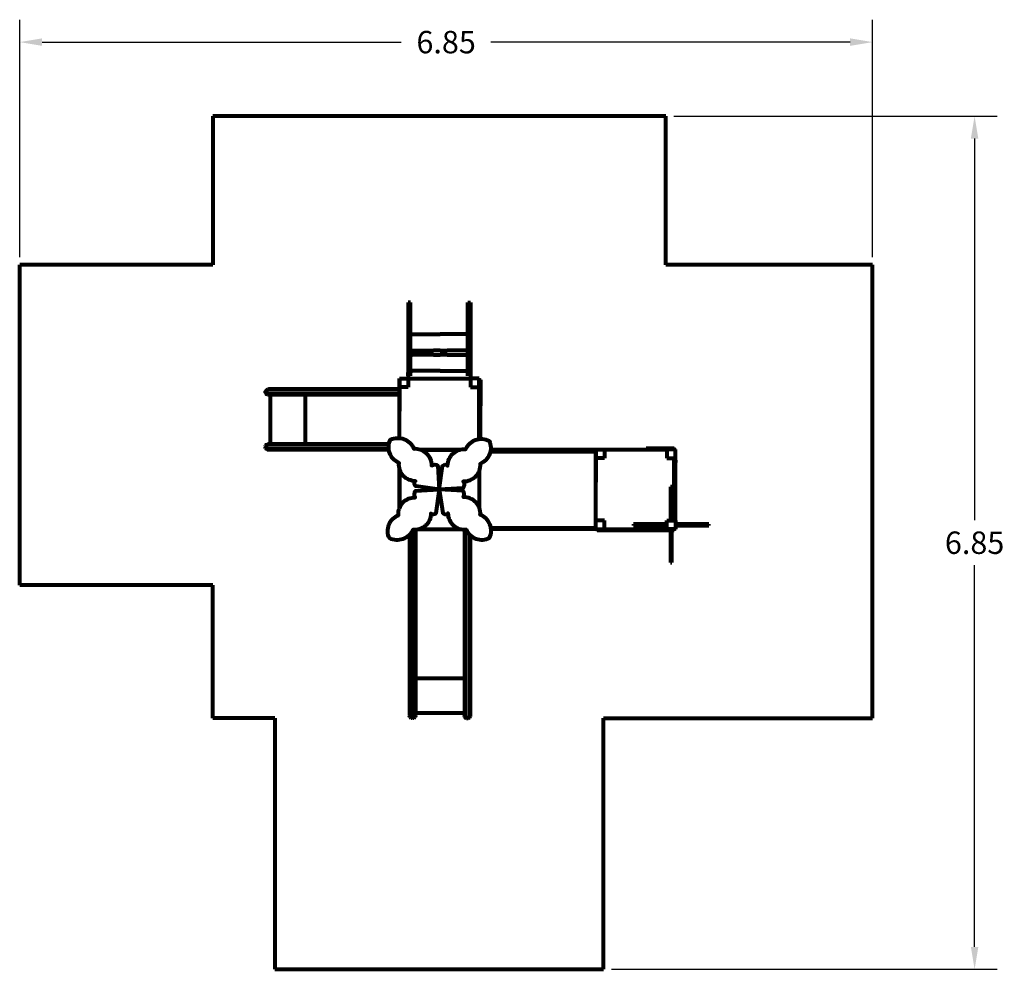
# Model space of a CAD drawing. Extents: x -10160 to 1468, y -3905 to 1129.
# Drawn here: x 1453 to 1461, y 1121 to 1129 of the extents above; entities that cross this region are included whole.
import ezdxf

# ---------------------------------------------------------------- set-up
doc = ezdxf.new("R2010")
doc.units = 0
doc.layers.get('0').update_dxf_attribs({"linetype": 'CONTINUOUS', "lineweight": 80})
doc.layers.get('Defpoints').update_dxf_attribs({"linetype": 'CONTINUOUS'})
doc.dimstyles.get("Standard").update_dxf_attribs({"dimtxt": 0.18, "dimasz": 0.18, "dimexe": 0.18, "dimexo": 0.0625, "dimgap": 0.09, "dimtad": 0, "dimtih": 1, "dimtoh": 1, "dimdec": 4, "dimzin": 0, "dimdsep": 46, "dimtxsty": 'Standard', "dimcen": 0.09, "dimadec": 0, "dimazin": 0, "dimtfac": 1, "dimtdec": 4, "dimtofl": 0, "dimtmove": 0, "dimatfit": 3, "dimfxl": 1, "dimtolj": 1, "dimtzin": 0, "dimarcsym": 0})

# ---------------------------------------------------------------- blocks, each defined once
blk = doc.blocks.new('*D113')
at = {"color": 0, "lineweight": -2}
for p, q in [((1453.3423, 1126.8171), (1453.3423, 1128.7238)), ((1460.1923, 1126.8171), (1460.1923, 1128.7238)), ((1453.5223, 1128.5438), (1456.4073, 1128.5438)), ((1460.0123, 1128.5438), (1457.1273, 1128.5438))]:
    blk.add_line(p, q, dxfattribs=at)
at = {"color": 0}
for points in [[(1453.5223, 1128.5738), (1453.5223, 1128.5138), (1453.3423, 1128.5438)], [(1460.0123, 1128.5738), (1460.0123, 1128.5138), (1460.1923, 1128.5438)]]:
    blk.add_solid(points, dxfattribs=at)
at = {"layer": 'Defpoints', "color": 0}
for p in [(1460.1923, 1128.5438), (1453.3423, 1126.7546), (1460.1923, 1126.7546)]:
    blk.add_point(p, dxfattribs=at)
at = {"color": 0, "insert": (1456.7673, 1128.5438), "char_height": 0.18, "attachment_point": 5}
blk.add_mtext('\\A1;6.85', dxfattribs=at)
blk = doc.blocks.new('*D114')
at = {"color": 0, "lineweight": -2}
for p, q in [((1458.5948, 1127.9493), (1461.1918, 1127.9493)), ((1461.0118, 1127.7693), (1461.0118, 1124.7043)), ((1461.0118, 1121.2793), (1461.0118, 1124.3443)), ((1458.0949, 1121.0993), (1461.1918, 1121.0993))]:
    blk.add_line(p, q, dxfattribs=at)
at = {"color": 0}
for points in [[(1460.9818, 1127.7693), (1461.0418, 1127.7693), (1461.0118, 1127.9493)], [(1460.9818, 1121.2793), (1461.0418, 1121.2793), (1461.0118, 1121.0993)]]:
    blk.add_solid(points, dxfattribs=at)
at = {"layer": 'Defpoints', "color": 0}
for p in [(1458.5323, 1127.9493), (1458.0324, 1121.0993), (1461.0118, 1121.0993)]:
    blk.add_point(p, dxfattribs=at)
at = {"color": 0, "insert": (1461.0118, 1124.5243), "char_height": 0.18, "attachment_point": 5}
blk.add_mtext('\\A1;6.85', dxfattribs=at)

msp = doc.modelspace()

# ---------------------------------------------------------------- linework, layer by layer
for p, q in [((1458.5323, 1127.9493), (1454.8923, 1127.9493)), ((1454.8923, 1127.9493), (1454.8923, 1126.7546)), ((1458.5323, 1126.7546), (1458.5323, 1127.9493)), ((1454.8923, 1126.7546), (1453.3423, 1126.7546)), ((1453.3423, 1124.1846), (1453.3423, 1126.7546)), ((1460.1923, 1126.7546), (1458.5323, 1126.7546)), ((1460.1923, 1123.1146), (1460.1923, 1126.7546)), ((1456.4823, 1126.4534), (1456.4623, 1126.4534)), ((1456.4623, 1126.4534), (1456.4623, 1125.89)), ((1456.4823, 1125.865), (1456.4823, 1126.4534)), ((1456.9423, 1125.865), (1456.9423, 1126.4534)), ((1456.9423, 1126.4534), (1456.9623, 1126.4534)), ((1456.9623, 1126.4534), (1456.9623, 1125.89)), ((1456.4823, 1126.1984), (1456.4976, 1126.1984)), ((1456.4976, 1126.1984), (1456.6651, 1126.1984)), ((1456.4976, 1126.1984), (1456.7199, 1126.1984)), ((1456.9423, 1126.1984), (1456.7199, 1126.1984)), ((1456.9423, 1126.1984), (1456.7748, 1126.1984)), ((1456.4823, 1126.0684), (1456.4976, 1126.0684)), ((1456.4823, 1126.0334), (1456.4976, 1126.0334)), ((1456.4976, 1126.0684), (1456.6651, 1126.0684)), ((1456.6651, 1126.0334), (1456.4976, 1126.0334)), ((1456.7199, 1126.0684), (1456.6651, 1126.0684)), ((1456.6651, 1126.0334), (1456.7199, 1126.0334)), ((1456.7199, 1126.0684), (1456.7748, 1126.0684)), ((1456.7748, 1126.0334), (1456.7199, 1126.0334)), ((1456.9423, 1126.0684), (1456.7748, 1126.0684)), ((1456.7748, 1126.0334), (1456.9423, 1126.0334)), ((1456.9423, 1126.0334), (1456.9423, 1126.0684)), ((1456.4623, 1125.865), (1456.4623, 1125.89)), ((1456.4623, 1125.89), (1456.4623, 1125.8434)), ((1456.4823, 1125.9034), (1456.4976, 1125.9034)), ((1456.6651, 1125.9034), (1456.4976, 1125.9034)), ((1456.7199, 1125.9034), (1456.6651, 1125.9034)), ((1456.7199, 1125.9034), (1456.7748, 1125.9034)), ((1456.7748, 1125.9034), (1456.9423, 1125.9034)), ((1456.9623, 1125.89), (1456.9623, 1125.8434)), ((1456.3923, 1125.8434), (1456.4623, 1125.8434)), ((1456.3923, 1125.3645), (1456.3923, 1125.8434)), ((1456.3923, 1125.8308), (1456.3923, 1125.5808)), ((1456.4623, 1125.8434), (1456.4623, 1125.7734)), ((1456.4623, 1125.8434), (1456.9623, 1125.8434)), ((1456.4623, 1125.8434), (1456.7123, 1125.8434)), ((1456.7123, 1125.8434), (1456.9623, 1125.8434)), ((1457.0323, 1125.8434), (1456.9623, 1125.8434)), ((1456.9623, 1125.8434), (1456.9623, 1125.7734)), ((1457.0323, 1125.7734), (1457.0323, 1125.8434)), ((1457.0323, 1125.8434), (1457.0323, 1125.8334)), ((1457.0323, 1125.8334), (1457.0423, 1125.8334)), ((1457.0323, 1125.624), (1457.0323, 1125.8334)), ((1457.0423, 1125.8334), (1457.0423, 1125.624)), ((1455.3169, 1125.7342), (1455.3177, 1125.7402)), ((1455.3176, 1125.7283), (1455.3169, 1125.7342)), ((1455.3198, 1125.7227), (1455.3176, 1125.7283)), ((1455.3177, 1125.7402), (1455.3199, 1125.7457)), ((1455.3233, 1125.7179), (1455.3198, 1125.7227)), ((1455.3199, 1125.7457), (1455.3234, 1125.7505)), ((1455.3278, 1125.7143), (1455.3233, 1125.7179)), ((1455.3234, 1125.7505), (1455.328, 1125.7541)), ((1455.328, 1125.7541), (1455.3333, 1125.7564)), ((1455.3333, 1125.7564), (1455.339, 1125.7572)), ((1456.3798, 1125.7175), (1455.339, 1125.7175)), ((1456.3289, 1125.7572), (1455.3402, 1125.7572)), ((1456.3343, 1125.7508), (1455.3402, 1125.7508)), ((1456.3923, 1125.7572), (1456.3289, 1125.7572)), ((1456.3923, 1125.7508), (1456.3343, 1125.7508)), ((1456.3798, 1125.7175), (1456.3923, 1125.7175)), ((1456.4623, 1125.7734), (1456.3923, 1125.7734)), ((1456.9623, 1125.7734), (1457.0323, 1125.7734)), ((1457.0323, 1125.7734), (1457.0323, 1125.5234)), ((1457.0323, 1125.7582), (1457.0323, 1125.7382)), ((1455.3331, 1125.712), (1455.3278, 1125.7143)), ((1455.3388, 1125.7112), (1455.3331, 1125.712)), ((1455.3579, 1125.7111), (1455.3388, 1125.7112)), ((1456.3847, 1125.7111), (1455.34, 1125.7112)), ((1455.3578, 1125.3163), (1455.3578, 1125.7112)), ((1455.6378, 1125.3164), (1455.6378, 1125.7111)), ((1456.3847, 1125.7111), (1456.3847, 1125.7111)), ((1456.3923, 1125.7111), (1456.3847, 1125.7111)), ((1457.0323, 1125.3667), (1457.0323, 1125.6833)), ((1457.0423, 1125.3575), (1457.0423, 1125.624)), ((1457.0323, 1125.5234), (1457.0323, 1125.3565)), ((1455.3148, 1125.2935), (1455.3156, 1125.2994)), ((1455.3156, 1125.2875), (1455.3148, 1125.2935)), ((1455.3156, 1125.2994), (1455.3178, 1125.3049)), ((1455.3177, 1125.2819), (1455.3156, 1125.2875)), ((1455.3212, 1125.2772), (1455.3177, 1125.2819)), ((1455.3178, 1125.3049), (1455.3213, 1125.3097)), ((1455.3258, 1125.2735), (1455.3212, 1125.2772)), ((1455.3213, 1125.3097), (1455.3259, 1125.3133)), ((1455.331, 1125.2712), (1455.3258, 1125.2735)), ((1455.3259, 1125.3133), (1455.3312, 1125.3156)), ((1455.3367, 1125.2704), (1455.331, 1125.2712)), ((1455.3312, 1125.3156), (1455.3369, 1125.3164)), ((1456.3069, 1125.2767), (1455.3357, 1125.2767)), ((1455.3558, 1125.2703), (1455.3367, 1125.2704)), ((1456.3077, 1125.2703), (1455.3367, 1125.2704)), ((1456.3087, 1125.3164), (1455.3369, 1125.3164)), ((1456.3076, 1125.31), (1455.3369, 1125.31)), ((1456.5634, 1125.2714), (1456.8791, 1125.2714)), ((1456.8791, 1125.2714), (1456.5634, 1125.2714)), ((1457.1268, 1125.2581), (1457.97, 1125.2581)), ((1457.97, 1125.2696), (1457.1283, 1125.2696)), ((1457.97, 1125.2734), (1458.04, 1125.2734)), ((1457.97, 1124.6334), (1457.97, 1125.2734)), ((1457.97, 1125.2608), (1457.97, 1125.0108)), ((1457.98, 1125.2834), (1457.98, 1125.2734)), ((1458.04, 1125.2734), (1458.04, 1125.2034)), ((1458.04, 1125.2734), (1458.54, 1125.2734)), ((1458.3752, 1125.2734), (1458.3752, 1125.2834)), ((1458.3752, 1125.2834), (1458.6, 1125.2834)), ((1458.6, 1125.2734), (1458.3752, 1125.2734)), ((1458.61, 1125.2734), (1458.54, 1125.2734)), ((1458.54, 1125.2734), (1458.54, 1125.2034)), ((1458.6, 1125.2834), (1458.6, 1125.2734)), ((1458.6, 1125.2834), (1458.6, 1125.2734)), ((1458.61, 1125.2034), (1458.61, 1125.2734)), ((1458.04, 1125.2034), (1457.97, 1125.2034)), ((1458.54, 1125.2034), (1458.61, 1125.2034)), ((1458.6, 1124.7034), (1458.6, 1125.2034)), ((1458.61, 1124.7034), (1458.61, 1125.2034)), ((1458.61, 1125.1882), (1458.61, 1125.1682)), ((1456.3924, 1124.8023), (1456.3924, 1125.1189)), ((1456.3924, 1125.1075), (1456.3924, 1124.8142)), ((1457.0324, 1125.1017), (1457.0324, 1124.8084)), ((1458.61, 1124.7967), (1458.61, 1125.1133)), ((1456.7121, 1124.9518), (1456.7124, 1124.9515)), ((1456.7124, 1124.9515), (1456.7124, 1124.9515)), ((1458.58, 1124.9719), (1458.57, 1124.9719)), ((1458.57, 1124.9719), (1458.57, 1124.7034)), ((1458.58, 1124.7034), (1458.58, 1124.9719)), ((1458.04, 1124.7034), (1457.97, 1124.7034)), ((1458.04, 1124.6334), (1458.04, 1124.7034)), ((1458.54, 1124.6334), (1458.54, 1124.7034)), ((1458.54, 1124.7034), (1458.61, 1124.7034)), ((1458.54, 1124.7034), (1458.61, 1124.7034)), ((1458.61, 1124.7034), (1458.58, 1124.7034)), ((1458.61, 1124.7034), (1458.61, 1124.7235)), ((1458.61, 1124.7034), (1458.61, 1124.6334)), ((1456.5139, 1124.6276), (1456.5139, 1123.136)), ((1456.5203, 1124.6278), (1456.5203, 1123.137)), ((1456.8899, 1124.6314), (1456.5448, 1124.6314)), ((1456.915, 1124.6294), (1456.915, 1123.1339)), ((1456.9214, 1124.6296), (1456.9214, 1123.1339)), ((1457.1268, 1124.645), (1457.97, 1124.645)), ((1457.97, 1124.6334), (1457.1283, 1124.6334)), ((1457.97, 1124.6334), (1458.04, 1124.6334)), ((1457.98, 1124.6234), (1457.98, 1124.6334)), ((1458.6, 1124.6234), (1457.98, 1124.6234)), ((1458.04, 1124.6334), (1458.54, 1124.6334)), ((1458.54, 1124.6734), (1458.2716, 1124.6734)), ((1458.2716, 1124.6734), (1458.2716, 1124.6634)), ((1458.2716, 1124.6634), (1458.54, 1124.6634)), ((1458.61, 1124.6334), (1458.54, 1124.6334)), ((1458.61, 1124.6334), (1458.54, 1124.6334)), ((1458.61, 1124.6334), (1458.54, 1124.6334)), ((1458.57, 1124.6334), (1458.57, 1124.365)), ((1458.58, 1124.365), (1458.58, 1124.6334)), ((1458.61, 1124.6334), (1458.6, 1124.6334)), ((1458.6, 1124.6334), (1458.6, 1124.6234)), ((1458.8785, 1124.6734), (1458.61, 1124.6734)), ((1458.61, 1124.6634), (1458.8785, 1124.6634)), ((1458.8785, 1124.6634), (1458.8785, 1124.6734)), ((1456.4743, 1124.5892), (1456.4743, 1123.1372)), ((1456.4806, 1124.5965), (1456.4806, 1123.1371)), ((1456.9547, 1124.5902), (1456.9547, 1123.1327)), ((1456.9611, 1124.584), (1456.961, 1123.1337)), ((1458.57, 1124.365), (1458.58, 1124.365)), ((1454.8924, 1124.1846), (1453.3423, 1124.1846)), ((1454.8924, 1123.1146), (1454.8924, 1124.1846)), ((1456.915, 1123.4347), (1456.5203, 1123.4347)), ((1455.3924, 1123.1146), (1454.8924, 1123.1146)), ((1455.3924, 1123.1146), (1455.3924, 1121.0993)), ((1456.475, 1123.1303), (1456.4743, 1123.136)), ((1456.4773, 1123.1249), (1456.475, 1123.1303)), ((1456.4809, 1123.1204), (1456.4773, 1123.1249)), ((1456.4857, 1123.1169), (1456.4809, 1123.1204)), ((1456.4912, 1123.1146), (1456.4857, 1123.1169)), ((1456.4972, 1123.1139), (1456.4912, 1123.1146)), ((1456.5031, 1123.1146), (1456.4972, 1123.1139)), ((1456.5087, 1123.1168), (1456.5031, 1123.1146)), ((1456.5135, 1123.1202), (1456.5087, 1123.1168)), ((1456.5171, 1123.1248), (1456.5135, 1123.1202)), ((1456.5194, 1123.1301), (1456.5171, 1123.1248)), ((1456.5203, 1123.1358), (1456.5194, 1123.1301)), ((1456.5203, 1123.1548), (1456.5203, 1123.1358)), ((1456.9151, 1123.1548), (1456.5203, 1123.1548)), ((1456.9158, 1123.1282), (1456.915, 1123.1339)), ((1456.9181, 1123.1229), (1456.9158, 1123.1282)), ((1456.9217, 1123.1183), (1456.9181, 1123.1229)), ((1456.9265, 1123.1148), (1456.9217, 1123.1183)), ((1456.932, 1123.1126), (1456.9265, 1123.1148)), ((1456.9379, 1123.1118), (1456.932, 1123.1126)), ((1456.9439, 1123.1125), (1456.9379, 1123.1118)), ((1456.9495, 1123.1147), (1456.9439, 1123.1125)), ((1456.9542, 1123.1182), (1456.9495, 1123.1147)), ((1456.9579, 1123.1227), (1456.9542, 1123.1182)), ((1456.9602, 1123.128), (1456.9579, 1123.1227)), ((1456.961, 1123.1337), (1456.9602, 1123.128)), ((1456.9611, 1123.1528), (1456.961, 1123.1337)), ((1458.0324, 1121.0993), (1458.0324, 1123.1146)), ((1458.0324, 1123.1146), (1460.1923, 1123.1146)), ((1455.3924, 1121.0993), (1458.0324, 1121.0993))]:
    msp.add_line(p, q)
for points in [[(1456.7124, 1124.9515), (1456.5231, 1124.9785, -0.464479), (1456.5209, 1125.0191, -0.446197), (1456.3892, 1125.1642, -0.431498), (1456.3208, 1125.3519, -0.431498), (1456.5069, 1125.2793, -0.446197), (1456.6491, 1125.1444, -0.341752), (1456.7008, 1125.1414), (1456.7124, 1124.9515)], [(1456.712, 1124.9515), (1456.739, 1125.1408, -0.464479), (1456.7796, 1125.143, -0.446197), (1456.9247, 1125.2748, -0.431498), (1457.1124, 1125.3431, -0.431498), (1457.0398, 1125.1571, -0.446197), (1456.905, 1125.0149, -0.341752), (1456.9019, 1124.9632), (1456.712, 1124.9515)], [(1456.7124, 1124.9515), (1456.6854, 1124.7622, -0.464479), (1456.6448, 1124.76, -0.446197), (1456.4997, 1124.6283, -0.431498), (1456.312, 1124.5599, -0.431498), (1456.3846, 1124.746, -0.446197), (1456.5195, 1124.8882, -0.341752), (1456.5225, 1124.9399), (1456.7124, 1124.9515)], [(1456.7124, 1124.9515), (1456.741, 1124.7625, 0.464479), (1456.7816, 1124.7606, 0.446197), (1456.9279, 1124.6302, 0.431498), (1457.1162, 1124.5634, 0.431498), (1457.042, 1124.7488, 0.446197), (1456.9059, 1124.8899, 0.341752), (1456.9024, 1124.9415), (1456.7124, 1124.9515)]]:
    msp.add_lwpolyline(points, format="xyb")
for centre, start, end in [((1455.341, 1125.7341), 96.94068, 258.98501), ((1455.3389, 1125.2933), 96.94068, 258.98501), ((1456.4973, 1123.138), 186.94068, 348.98501), ((1456.9381, 1123.1359), 186.94068, 348.98501)]:
    msp.add_arc(centre, 0.0169, start, end)

# ---------------------------------------------------------------- dimensions: what is measured, and where the dimension line sits
dim = msp.add_linear_dim(base=(1460.1923, 1128.5438), p1=(1453.3423, 1126.7546), p2=(1460.1923, 1126.7546), dimstyle='Standard', override={"dimdec": 2, "dimfxl": 3, "dimfxlon": 1})
dim.commit()
dim.dimension.update_dxf_attribs({"geometry": '*D113', "text_midpoint": (1456.7673, 1128.5438)})
dim = msp.add_linear_dim(base=(1461.0118, 1121.0993), p1=(1458.5323, 1127.9493), p2=(1458.0324, 1121.0993), angle=90, dimstyle='Standard', override={"dimdec": 2, "dimfxl": 3, "dimfxlon": 1})
dim.commit()
dim.dimension.update_dxf_attribs({"geometry": '*D114', "text_midpoint": (1461.0118, 1124.5243)})

doc.saveas('drawing.dxf')
